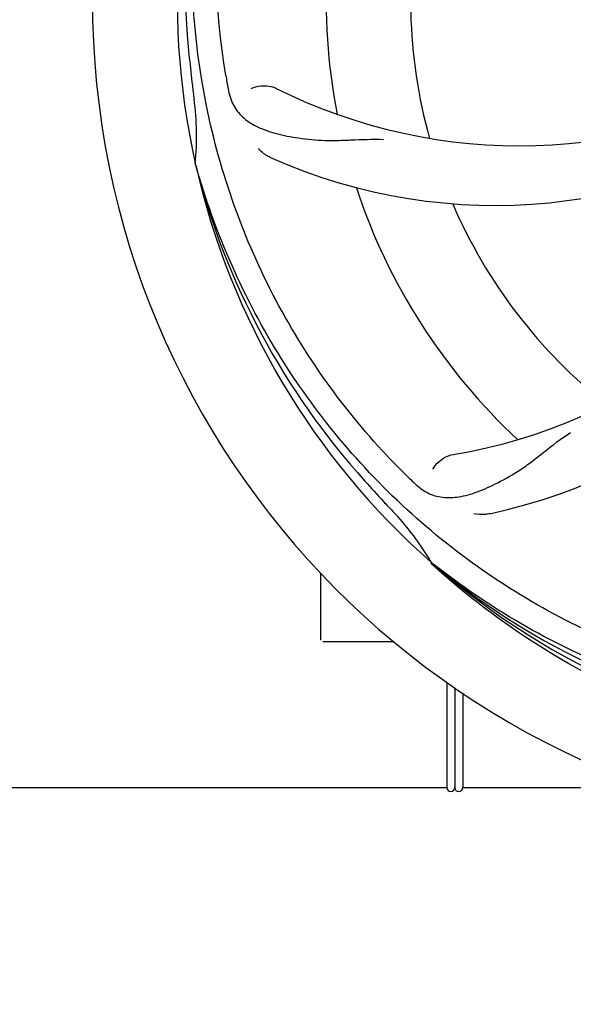
# Model space of a CAD drawing. Units: millimetres. Extents: x 17687 to 24419, y 2673 to 7538.
# Drawn here: x 18977 to 19047, y 4139 to 4264 of the extents above; entities that cross this region are included whole.
import ezdxf

# ---------------------------------------------------------------- set-up
doc = ezdxf.new("R2010")
doc.units = ezdxf.units.MM
doc.layers.add('COTAS', color=7, linetype='Continuous')
doc.styles.add('ARIAL', font='arial.ttf')
doc.dimstyles.new('Diseño_PlanosFabricacion', dxfattribs={"dimtxt": 40, "dimasz": 45, "dimexe": 10, "dimexo": 10, "dimgap": 10, "dimtad": 1, "dimtih": 1, "dimtoh": 1, "dimdec": 0, "dimzin": 1, "dimdsep": 46, "dimtxsty": 'ARIAL', "dimcen": 15, "dimadec": 0, "dimazin": 0, "dimtp": 0.05, "dimtm": 0.05, "dimtfac": 1, "dimtdec": 0, "dimtofl": 0, "dimtmove": 0, "dimatfit": 3, "dimfxl": 0, "dimtolj": 1, "dimarcsym": 0})

# ---------------------------------------------------------------- blocks, each defined once
blk = doc.blocks.new('*D5')
at = {"layer": 'COTAS', "color": 0, "lineweight": -2}
for p, q in [((22097.3, 4474.13), (22097.3, 3975.67)), ((18882.3, 4122.62), (18882.3, 3975.67)), ((18927.3, 3985.67), (22052.3, 3985.67))]:
    blk.add_line(p, q, dxfattribs=at)
at = {"layer": 'COTAS', "color": 0}
for points in [[(18927.3, 3993.17), (18927.3, 3978.17), (18882.3, 3985.67)], [(22052.3, 3993.17), (22052.3, 3978.17), (22097.3, 3985.67)]]:
    blk.add_solid(points, dxfattribs=at)
at = {"layer": 'Defpoints', "color": 0}
for p in [(22097.3, 4484.13), (18882.3, 4132.62), (22097.3, 3985.67)]:
    blk.add_point(p, dxfattribs=at)
at = {"layer": 'COTAS', "color": 0, "insert": (20457.8, 4016.11), "char_height": 40, "attachment_point": 5, "style": 'ARIAL'}
blk.add_mtext('\\A1;3215 mm', dxfattribs=at)

msp = doc.modelspace()

# ---------------------------------------------------------------- linework, layer by layer
for p, q in [((18999.42, 4245.58), (18999.35, 4245.81)), ((19029.44, 4194.91), (19029.25, 4195.09)), ((19029.53, 4195), (19029.34, 4195.15)), ((19015.3, 4185.37), (19015.3, 4193.81)), ((19020.3, 4185.12), (19015.55, 4185.12)), ((19024.55, 4185.12), (19020.3, 4185.12)), ((19031.3, 4179.94), (19031.3, 4166.62)), ((19032.3, 4179.27), (19032.3, 4166.62)), ((19033.3, 4178.59), (19033.3, 4166.62)), ((18957.3, 4166.62), (19031.3, 4166.62)), ((19033.3, 4166.62), (19053.91, 4166.62))]:
    msp.add_line(p, q)
for centre, radius, start, end in [((19092.3, 4266.62), 106, 90.3322, 269.6678), ((19092.3, 4266.62), 95.24, 156.766, 192.6081), ((19092.65, 4269.19), 94.59, 158.28, 186.0931), ((19092.3, 4266.62), 76.34, 162.2607, 191.0406), ((19092.3, 4266.62), 65.62, 167.3057, 195.6102), ((19347.69, 4296.6), 351.09, 186.1224, 186.6945), ((19040.47, 4317.02), 69, 243.4682, 300.0184), ((19155.94, 4282.16), 154.77, 189.3764, 190.0196), ((19092.3, 4266.62), 93.95, 186.6963, 187.7582), ((18965.06, 4249.28), 34.47, 354.2573, 7.7673), ((19037.4, 4310.46), 70, 246.0566, 305.2752), ((19020.75, 4276.93), 69, 279.4683, 336.0184), ((19022.12, 4269.81), 70, 282.0566, 341.2752), ((19091.08, 4268.91), 94.59, 194.28, 222.0932), ((19092.3, 4266.62), 95.24, 192.766, 228.6079), ((19092.3, 4266.62), 76.34, 198.2607, 227.0406), ((19092.3, 4266.62), 65.62, 203.3057, 231.6102), ((19134.66, 4316.61), 154.79, 225.3764, 226.0196), ((19281.3, 4440.99), 351.1, 222.1224, 222.6945), ((19092.3, 4266.62), 93.95, 222.6963, 223.7582), ((18999.49, 4177.75), 34.55, 31.7531, 43.7572), ((19000.39, 4178.33), 33.48, 30.1995, 31.7196), ((19089.97, 4267.75), 94.59, 230.28, 258.0932), ((19092.3, 4266.62), 95.24, 228.766, 264.6079), ((19015.55, 4185.37), 0.25, 180, 195), ((19031.8, 4166.62), 0.5, 180, 0), ((19032.8, 4166.62), 0.5, 180, 0)]:
    msp.add_arc(centre, radius, start, end)
for points, knots in [([(19003.23, 4256.95), (19001.83, 4265.43), (19001.5, 4283.01), (19008.52, 4308.56), (19022.65, 4331.42), (19036.13, 4343.48), (19043.59, 4348.46)], [0, 0, 0, 0, 0.244703, 0.492965, 0.744714, 1, 1, 1, 1]), ([(19025.93, 4206.44), (19019.82, 4212.48), (19009.21, 4226.51), (18999.87, 4251.31), (18997.87, 4278.1), (19001.68, 4295.79), (19004.79, 4304.2)], [0, 0, 0, 0, 0.244703, 0.492965, 0.744714, 1, 1, 1, 1]), ([(19003.52, 4255.24), (19003.64, 4254.55), (19004.04, 4253.24), (19005.31, 4251.58), (19007.13, 4250.39), (19009.44, 4249.57), (19012.23, 4249), (19014.86, 4248.71), (19017.2, 4248.68), (19019.83, 4248.79), (19021.86, 4248.87), (19023.25, 4248.83)], [0, 0, 0, 0, 0.092735, 0.179154, 0.271471, 0.37815, 0.503879, 0.649641, 0.729735, 0.814711, 1, 1, 1, 1]), ([(19006.45, 4255.28), (19006.83, 4255.48), (19007.91, 4255.74), (19009.05, 4255.59), (19009.65, 4255.29)], [0, 0, 0, 0, 0.388616, 1, 1, 1, 1]), ([(19008.98, 4246.48), (19008.82, 4246.56), (19008.21, 4246.87), (19007.67, 4247.3), (19007.34, 4247.67)], [0, 0, 0, 0, 0.271836, 1, 1, 1, 1]), ([(19073.98, 4178.92), (19065.49, 4180.21), (19048.66, 4185.33), (19026.53, 4199.9), (19009.16, 4220.41), (19001.85, 4236.95), (18999.42, 4245.58)], [0, 0, 0, 0, 0.244703, 0.492965, 0.744714, 1, 1, 1, 1]), ([(19027.17, 4205.23), (19027.67, 4204.74), (19028.77, 4203.91), (19030.77, 4203.32), (19032.95, 4203.43), (19035.31, 4204.13), (19037.91, 4205.31), (19040.22, 4206.63), (19042.13, 4207.99), (19044.2, 4209.64), (19045.81, 4210.9), (19046.98, 4211.67)], [0, 0, 0, 0, 0.0926, 0.178909, 0.271164, 0.377826, 0.503588, 0.649402, 0.729525, 0.814542, 1, 1, 1, 1]), ([(19029.51, 4206.99), (19029.7, 4207.37), (19030.43, 4208.21), (19031.44, 4208.76), (19032.1, 4208.87)], [0, 0, 0, 0, 0.388617, 1, 1, 1, 1]), ([(19036.74, 4201.36), (19036.56, 4201.32), (19035.88, 4201.21), (19035.19, 4201.25), (19034.7, 4201.35)], [0, 0, 0, 0, 0.271836, 1, 1, 1, 1]), ([(19091.74, 4169.51), (19086.03, 4169.73), (19074.62, 4171.17), (19058.16, 4176.25), (19042.83, 4184.11), (19033.67, 4191.07), (19029.44, 4194.91)], [0, 0, 0, 0, 0.250002, 0.499994, 0.749995, 1, 1, 1, 1]), ([(19129.03, 4184.9), (19121.4, 4180.95), (19104.78, 4175.2), (19078.31, 4173.99), (19052.21, 4180.36), (19036.57, 4189.45), (19029.53, 4195)], [0, 0, 0, 0, 0.244703, 0.492965, 0.744714, 1, 1, 1, 1])]:
    msp.add_open_spline(points, degree=3, knots=knots)

# ---------------------------------------------------------------- dimensions: what is measured, and where the dimension line sits
at = {"layer": 'COTAS'}
dim = msp.add_linear_dim(base=(22097.3, 3985.67), p1=(18882.3, 4132.62), p2=(22097.3, 4484.13), dimstyle='Diseño_PlanosFabricacion', override={"dimpost": ' mm'}, dxfattribs=at)
dim.commit()
dim.dimension.update_dxf_attribs({"geometry": '*D5', "text_midpoint": (20457.8, 3985.67), "dimtype": 160})

doc.saveas('drawing.dxf')
